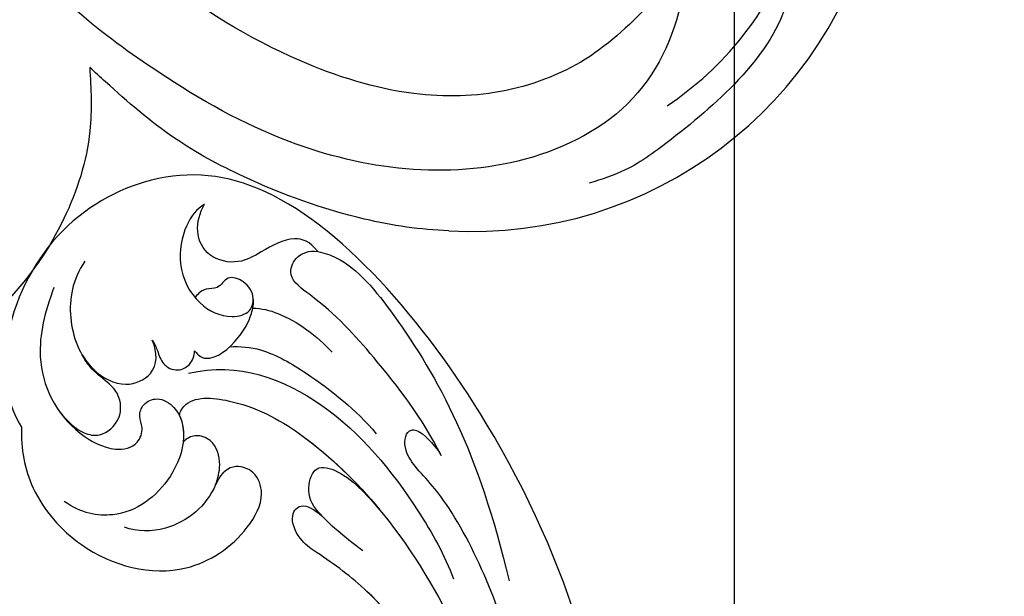
# Model space of a CAD drawing. Units: millimetres. Extents: x 959 to 3059, y 147 to 1632.
# Drawn here: x 2912 to 2930, y 1051 to 1062 of the extents above; entities that cross this region are included whole.
import ezdxf
from ezdxf.xclip import XClip

# ---------------------------------------------------------------- set-up
doc = ezdxf.new("R2010")
doc.units = ezdxf.units.MM
doc.header["$XCLIPFRAME"] = 2
doc.linetypes.add('HIDDEN', pattern=[9.525, 6.35, -3.175])
for name, color, linetype in [('H-05.木作(粗線)', 3, 'Continuous'), ('H-06.木作(細線)', 8, 'Continuous'), ('H-08.木作(細線)', 8, 'Continuous')]:
    doc.layers.add(name, color=color, linetype=linetype)

# ---------------------------------------------------------------- blocks, each defined once
blk = doc.blocks.new('SE-21052L-d')
at = {"layer": 'H-08.木作(細線)', "ltscale": 0.2}
for centre, radius, start, end in [((-91.365, -49.104), 25.448, 180.56914, 341.75726), ((-92.112, -49.889), 20.316, 217.50607, 252.93435)]:
    blk.add_arc(centre, radius, start, end, dxfattribs=at)
for points, knots in [([(-108.246, -26.611), (-109.549, -26.785), (-112.724, -27.138), (-117.91, -25.843), (-123.246, -22.72), (-127.371, -17.572), (-129.537, -11.46), (-129.462, -7.269), (-129.24, -5.358)], [1.052999, 1.052999, 1.052999, 1.052999, 6.874542, 15.238926, 24.315759, 34.000969, 44.021642, 52.517784, 52.517784, 52.517784, 52.517784]), ([(-108.246, -26.611), (-109.549, -26.785), (-112.724, -27.138), (-117.91, -25.843), (-123.246, -22.72), (-127.371, -17.572), (-129.537, -11.46), (-129.462, -7.269), (-129.24, -5.358)], [1.052999, 1.052999, 1.052999, 1.052999, 6.874542, 15.238926, 24.315759, 34.000969, 44.021642, 52.517784, 52.517784, 52.517784, 52.517784]), ([(-108.246, -26.611), (-109.549, -26.785), (-112.724, -27.138), (-117.91, -25.843), (-123.246, -22.72), (-127.371, -17.572), (-129.537, -11.46), (-129.462, -7.269), (-129.24, -5.358)], [1.052999, 1.052999, 1.052999, 1.052999, 6.874542, 15.238926, 24.315759, 34.000969, 44.021642, 52.517784, 52.517784, 52.517784, 52.517784]), ([(-98.013, -57.526), (-97.829, -56.96), (-97.398, -55.637), (-95.705, -53.734), (-92.736, -54.048), (-91.792, -56.439), (-92.279, -59.431), (-95.64, -62.636), (-101.691, -63.209), (-108.555, -60.753), (-113.884, -51.777), (-113.213, -40.616), (-107.974, -29.803), (-100.896, -19.568), (-87.387, -14.479), (-75.711, -14.061), (-68.968, -14.809), (-66.9, -15.039)], [0, 0, 0, 0, 1.787466, 4.171115, 7.106903, 8.71955, 11.32979, 15.806803, 21.448144, 28.787519, 36.408364, 51.00142, 60.062797, 72.568663, 87.132299, 101.231218, 107.470552, 107.470552, 107.470552, 107.470552]), ([(-98.013, -57.526), (-97.829, -56.96), (-97.398, -55.637), (-95.705, -53.734), (-92.736, -54.048), (-91.792, -56.439), (-92.279, -59.431), (-95.64, -62.636), (-101.691, -63.209), (-108.555, -60.753), (-113.884, -51.777), (-113.213, -40.616), (-107.974, -29.803), (-100.896, -19.568), (-87.387, -14.479), (-75.711, -14.061), (-68.968, -14.809), (-66.9, -15.039)], [0, 0, 0, 0, 1.787466, 4.171115, 7.106903, 8.71955, 11.32979, 15.806803, 21.448144, 28.787519, 36.408364, 51.00142, 60.062797, 72.568663, 87.132299, 101.231218, 107.470552, 107.470552, 107.470552, 107.470552]), ([(-101.54, -61.193), (-102.981, -60), (-105.795, -57.572), (-108.298, -52.354), (-108.845, -46.076), (-106.947, -38.402), (-102.99, -30.902), (-97.405, -24.107), (-90.556, -19.999), (-82.585, -17.21), (-74.29, -16.182), (-66.687, -17.018), (-60.158, -18.811), (-55.028, -20.724), (-50.817, -23.09), (-48.061, -26.67), (-43.174, -29.281), (-36.942, -33.282), (-29.798, -36.329), (-22.441, -39.728), (-15.315, -41.34), (-7.763, -43.285), (-0.714, -44.111), (7.035, -44.449), (13.679, -44.327), (18.622, -44.372), (21.202, -44.685), (22.804, -45.892), (24.47, -45.42), (25.312, -44.324), (24.792, -42.795), (22.46, -42.373), (18.268, -43.569), (10.658, -43.227), (1.219, -43.428), (-7.709, -42.639), (-12.937, -41.8), (-14.975, -41.463)], [0, 0, 0, 0, 8.246768, 16.588405, 25.004942, 35.80148, 51.102996, 62.53475, 74.283446, 86.204232, 99.993534, 111.142209, 119.999693, 129.929281, 135.747189, 141.214736, 149.44661, 160.402362, 174.345444, 183.92633, 196.439119, 206.7614, 218.648939, 227.931557, 241.363257, 248.006511, 250.367665, 252.718494, 255.565278, 257.223494, 259.234687, 261.448415, 266.980454, 278.6872, 294.874226, 309.266146, 318.472123, 318.472123, 318.472123, 318.472123]), ([(-101.54, -61.193), (-102.981, -60), (-105.795, -57.572), (-108.298, -52.354), (-108.845, -46.076), (-106.947, -38.402), (-102.99, -30.902), (-97.405, -24.107), (-90.556, -19.999), (-82.585, -17.21), (-74.29, -16.182), (-66.687, -17.018), (-60.158, -18.811), (-55.038, -20.72), (-51.921, -22.47), (-50.943, -23.324)], [0, 0, 0, 0, 8.246768, 16.588405, 25.004942, 35.80148, 51.102996, 62.53475, 74.283446, 86.204232, 99.993534, 111.142209, 119.999693, 129.929281, 135.700853, 135.700853, 135.700853, 135.700853]), ([(-116.811, -49.357), (-116.872, -47.61), (-116.5, -43.2), (-114.826, -37.412), (-112.313, -31.837), (-109.936, -28.732), (-108.522, -26.955), (-108.246, -26.611)], [154.015127, 154.015127, 154.015127, 154.015127, 161.78847, 173.523685, 180.743425, 188.893524, 190.857083, 190.857083, 190.857083, 190.857083]), ([(-116.811, -49.357), (-116.872, -47.61), (-116.5, -43.2), (-114.826, -37.412), (-112.313, -31.837), (-109.936, -28.732), (-108.522, -26.955), (-108.246, -26.611)], [154.015127, 154.015127, 154.015127, 154.015127, 161.78847, 173.523685, 180.743425, 188.893524, 190.857083, 190.857083, 190.857083, 190.857083]), ([(-116.811, -49.357), (-116.872, -47.61), (-116.5, -43.2), (-114.826, -37.412), (-112.313, -31.837), (-109.936, -28.732), (-108.522, -26.955), (-108.246, -26.611)], [154.015127, 154.015127, 154.015127, 154.015127, 161.78847, 173.523685, 180.743425, 188.893524, 190.857083, 190.857083, 190.857083, 190.857083]), ([(-98.074, -69.31), (-99.117, -69.351), (-102, -69.463), (-106.384, -66.841), (-109.731, -63.306), (-112.313, -60.319), (-113.02, -58.523), (-113.31, -57.787)], [0, 0, 0, 0, 3.091286, 8.547936, 14.466511, 17.865518, 20.224574, 20.224574, 20.224574, 20.224574])]:
    blk.add_open_spline(points, degree=3, knots=knots, dxfattribs=at)
blk = doc.blocks.new('SE-21042L-d')
at = {"layer": 'H-08.木作(細線)'}
for points, knots in [([(17.634, 51.907), (17.062, 55.227), (14.225, 66.249), (3.944, 82.187), (-15.311, 94.351), (-24.25, 92.095), (-29.212, 86.783), (-30.291, 79.379), (-28.395, 75.54), (-27.203, 74.549)], [0.1085621, 0.1085621, 0.1085621, 0.1085621, 0.128565, 0.1908614, 0.2361639, 0.2570086, 0.2745451, 0.290192, 0.3024095, 0.3024095, 0.3024095, 0.3024095]), ([(-20.479, 90.999), (-20.857, 90.596), (-21.341, 89.3), (-20.994, 86.798), (-19.253, 84.952), (-17.159, 84.604), (-15.797, 85.386), (-15.824, 86.522), (-16.65, 87.241), (-17.934, 87.258), (-18.039, 86.255), (-19.038, 86.084), (-19.309, 85.483), (-19.35, 85.331)], [0, 0, 0, 0, 0.00417362, 0.00958039, 0.01592972, 0.02100082, 0.02363992, 0.02551746, 0.02834783, 0.03060457, 0.0328861, 0.03452031, 0.03692456, 0.03692456, 0.03692456, 0.03692456]), ([(-20.479, 90.999), (-20.857, 90.596), (-21.341, 89.3), (-20.994, 86.798), (-19.253, 84.952), (-17.159, 84.604), (-15.797, 85.386), (-15.824, 86.522), (-16.65, 87.241), (-17.934, 87.258), (-18.039, 86.255), (-19.038, 86.084), (-19.309, 85.483), (-19.35, 85.331)], [0, 0, 0, 0, 0.00417362, 0.00958039, 0.01592972, 0.02100082, 0.02363992, 0.02551746, 0.02834783, 0.03060457, 0.0328861, 0.03452031, 0.03692456, 0.03692456, 0.03692456, 0.03692456]), ([(-12.965, 90.27), (-13.599, 90.729), (-14.871, 90.784), (-16.117, 89.39), (-17.406, 88.023), (-19.358, 87.856), (-20.562, 89.154), (-20.627, 90.408), (-20.479, 90.999)], [0, 0, 0, 0, 0.00362101, 0.00895368, 0.01259607, 0.01683047, 0.02091554, 0.02471495, 0.02471495, 0.02471495, 0.02471495]), ([(-12.965, 90.27), (-13.599, 90.729), (-14.871, 90.784), (-16.117, 89.39), (-17.406, 88.023), (-19.358, 87.856), (-20.562, 89.154), (-20.627, 90.408), (-20.479, 90.999)], [0, 0, 0, 0, 0.00362101, 0.00895368, 0.01259607, 0.01683047, 0.02091554, 0.02471495, 0.02471495, 0.02471495, 0.02471495]), ([(-1.998, 80.52), (-3.803, 82.377), (-7.292, 84.859), (-11.211, 87.189), (-14.31, 88.124), (-14.233, 89.673), (-13.492, 90.192), (-12.965, 90.27)], [0, 0, 0, 0, 0.01738093, 0.03069262, 0.03482709, 0.03770008, 0.04136432, 0.04136432, 0.04136432, 0.04136432]), ([(-1.998, 80.52), (-3.803, 82.377), (-7.292, 84.859), (-11.211, 87.189), (-14.31, 88.124), (-14.233, 89.673), (-13.492, 90.192), (-12.965, 90.27)], [0, 0, 0, 0, 0.01738093, 0.03069262, 0.03482709, 0.03770008, 0.04136432, 0.04136432, 0.04136432, 0.04136432]), ([(-12.965, 90.27), (-12.511, 90.316), (-10.67, 90.253), (-5.03, 86.481), (0.103, 81.468), (4.276, 74.367)], [0, 0, 0, 0, 0.00392007, 0.01955869, 0.05926029, 0.05926029, 0.05926029, 0.05926029]), ([(-18.417, 82.198), (-18.057, 81.947), (-17.143, 81.824), (-16.028, 83.536), (-15.671, 85.153), (-15.783, 86.065), (-15.913, 86.354)], [0, 0, 0, 0, 0.00187017, 0.00751678, 0.011539, 0.01381134, 0.01381134, 0.01381134, 0.01381134]), ([(-18.417, 82.198), (-18.057, 81.947), (-17.143, 81.824), (-16.028, 83.536), (-15.671, 85.153), (-15.783, 86.065), (-15.913, 86.354)], [0, 0, 0, 0, 0.00187017, 0.00751678, 0.011539, 0.01381134, 0.01381134, 0.01381134, 0.01381134]), ([(-15.76, 85.763), (-15.251, 85.91), (-13.524, 86.019), (-11.461, 85.293), (-10.295, 84.606)], [0, 0, 0, 0, 0.00404168, 0.01340663, 0.01340663, 0.01340663, 0.01340663]), ([(-26.489, 85.481), (-26.901, 84.153), (-26.594, 81.789), (-24.639, 79.203), (-21.9, 78.624), (-20.206, 80.085), (-20.53, 81.42), (-21.097, 82.053)], [0, 0, 0, 0, 0.00827408, 0.01661287, 0.02181276, 0.02596536, 0.03112233, 0.03112233, 0.03112233, 0.03112233]), ([(-27.834, 83.356), (-27.929, 81.771), (-27.761, 78.444), (-24.917, 75.381), (-21.503, 74.706), (-20.034, 75.482), (-19.966, 76.696), (-20.553, 77.328), (-20.5, 78.188), (-19.698, 78.879), (-18.214, 78.488), (-17.205, 76.755), (-17.482, 73.614), (-19.433, 70.887), (-22.147, 70.56), (-23.343, 70.968)], [0, 0, 0, 0, 0.01014808, 0.0233572, 0.02886908, 0.0323713, 0.03463266, 0.03631752, 0.03815015, 0.04029463, 0.04311424, 0.04783381, 0.05394993, 0.06474129, 0.07147048, 0.07147048, 0.07147048, 0.07147048]), ([(-27.834, 83.356), (-27.929, 81.771), (-27.761, 78.444), (-24.917, 75.381), (-21.503, 74.706), (-20.034, 75.482), (-19.966, 76.696), (-20.553, 77.328), (-20.5, 78.188), (-19.698, 78.879), (-18.214, 78.488), (-17.604, 77.442), (-17.439, 76.703), (-17.421, 76.606)], [0, 0, 0, 0, 0.01014808, 0.0233572, 0.02886908, 0.0323713, 0.03463266, 0.03631752, 0.03815015, 0.04029463, 0.04311424, 0.04783381, 0.04854117, 0.04854117, 0.04854117, 0.04854117]), ([(-16.42, 83.062), (-15.815, 83.306), (-14.171, 83.622), (-10.527, 82.733), (-7.835, 81.647), (-6.217, 80.615)], [0, 0, 0, 0, 0.00463446, 0.01202855, 0.02560547, 0.02560547, 0.02560547, 0.02560547]), ([(-24.945, 79.908), (-24.67, 79.66), (-23.753, 79.016), (-21.9, 78.624), (-20.206, 80.085), (-20.53, 81.42), (-21.097, 82.053)], [0.0139938, 0.0139938, 0.0139938, 0.0139938, 0.01661287, 0.02181276, 0.02596536, 0.03112233, 0.03112233, 0.03112233, 0.03112233]), ([(-21.097, 82.053), (-20.906, 81.907), (-20.561, 81.499), (-20.049, 80.743), (-19.053, 80.612), (-18.355, 81.268), (-18.322, 81.903), (-18.417, 82.198)], [0, 0, 0, 0, 0.00170527, 0.0037689, 0.00619573, 0.0081454, 0.01027371, 0.01027371, 0.01027371, 0.01027371]), ([(-21.097, 82.053), (-20.906, 81.907), (-20.561, 81.499), (-20.049, 80.743), (-19.053, 80.612), (-18.355, 81.268), (-18.322, 81.903), (-18.417, 82.198)], [0, 0, 0, 0, 0.00170527, 0.0037689, 0.00619573, 0.0081454, 0.01027371, 0.01027371, 0.01027371, 0.01027371]), ([(-18.352, 80.764), (-15.656, 82.351), (-9.5, 81.968), (-3.265, 77.818), (0.04, 74.691), (0.969, 73.477)], [0, 0, 0, 0, 0.02001667, 0.04090235, 0.05232973, 0.05232973, 0.05232973, 0.05232973]), ([(5.8, 70.127), (3.758, 73.291), (-0.454, 78.149), (-4.252, 79.723), (-4.583, 81.341), (-3.726, 81.711), (-2.369, 80.862), (-1.998, 80.52)], [0, 0, 0, 0, 0.02130398, 0.02987584, 0.03501491, 0.03742268, 0.04108267, 0.04108267, 0.04108267, 0.04108267]), ([(5.8, 70.127), (3.758, 73.291), (-0.454, 78.149), (-4.252, 79.723), (-4.583, 81.341), (-3.726, 81.711), (-2.369, 80.862), (-1.998, 80.52)], [0, 0, 0, 0, 0.02130398, 0.02987584, 0.03501491, 0.03742268, 0.04108267, 0.04108267, 0.04108267, 0.04108267]), ([(-25.285, 76.187), (-24.539, 75.691), (-23.645, 75.27), (-22.249, 75.413), (-21.397, 76.837), (-21.97, 78.248), (-23.026, 78.818), (-24.146, 79.188), (-24.727, 79.697), (-24.945, 79.908)], [0, 0, 0, 0, 0.00395039, 0.00631757, 0.01007296, 0.0134822, 0.01609179, 0.01963195, 0.02174645, 0.02174645, 0.02174645, 0.02174645]), ([(-25.285, 76.187), (-24.539, 75.691), (-23.645, 75.27), (-22.249, 75.413), (-21.397, 76.837), (-21.97, 78.248), (-23.026, 78.818), (-24.146, 79.188), (-24.727, 79.697), (-24.945, 79.908)], [0, 0, 0, 0, 0.00395039, 0.00631757, 0.01007296, 0.0134822, 0.01609179, 0.01963195, 0.02174645, 0.02174645, 0.02174645, 0.02174645]), ([(-18.127, 78.103), (-18.168, 78.382), (-17.845, 79.527), (-14.313, 80.194), (-6.561, 78.371), (-0.411, 73.48), (3.589, 68.731)], [0, 0, 0, 0, 0.00219207, 0.00885825, 0.02047199, 0.06195047, 0.06195047, 0.06195047, 0.06195047]), ([(-18.127, 78.103), (-18.168, 78.382), (-17.845, 79.527), (-14.313, 80.194), (-9.881, 79.152), (-6.511, 77.435), (-4.65, 76.21)], [0, 0, 0, 0, 0.00219207, 0.00885825, 0.02047199, 0.03635946, 0.03635946, 0.03635946, 0.03635946]), ([(-18.127, 78.103), (-18.168, 78.382), (-17.845, 79.527), (-14.313, 80.194), (-9.881, 79.152), (-6.511, 77.435), (-4.65, 76.21)], [0, 0, 0, 0, 0.00219207, 0.00885825, 0.02047199, 0.03635946, 0.03635946, 0.03635946, 0.03635946]), ([(-18.127, 78.103), (-17.813, 77.769), (-17.561, 77.25), (-17.439, 76.703), (-17.421, 76.606)], [0.044525157, 0.044525157, 0.044525157, 0.044525157, 0.047833807, 0.048541167, 0.048541167, 0.048541167, 0.048541167]), ([(-4.869, 73.484), (-5.906, 73.837), (-7.892, 74.633), (-9.242, 75.71), (-9.374, 77.635), (-7.387, 77.904), (-5.598, 76.809), (-4.65, 76.21)], [0, 0, 0, 0, 0.00769344, 0.01223101, 0.01556927, 0.01903977, 0.02745752, 0.02745752, 0.02745752, 0.02745752]), ([(-4.869, 73.484), (-5.906, 73.837), (-7.892, 74.633), (-9.242, 75.71), (-9.374, 77.635), (-7.387, 77.904), (-5.598, 76.809), (-4.65, 76.21)], [0, 0, 0, 0, 0.00769344, 0.01223101, 0.01556927, 0.01903977, 0.02745752, 0.02745752, 0.02745752, 0.02745752]), ([(-7.936, 74.799), (-7.971, 74.819), (-8.534, 75.145), (-9.242, 75.71), (-9.374, 77.635), (-7.387, 77.904), (-5.598, 76.809), (-4.65, 76.21)], [0.00740135, 0.00740135, 0.00740135, 0.00740135, 0.00769344, 0.01223101, 0.01556927, 0.01903977, 0.02745752, 0.02745752, 0.02745752, 0.02745752]), ([(-14.735, 74.681), (-14.722, 75.098), (-14.754, 76.08), (-15.577, 77.275), (-16.783, 77.36), (-17.292, 76.897), (-17.421, 76.606)], [0, 0, 0, 0, 0.0029653, 0.00681957, 0.00910991, 0.01088398, 0.01088398, 0.01088398, 0.01088398]), ([(-14.735, 74.681), (-14.722, 75.098), (-14.754, 76.08), (-15.577, 77.275), (-16.783, 77.36), (-17.292, 76.897), (-17.421, 76.606)], [0, 0, 0, 0, 0.0029653, 0.00681957, 0.00910991, 0.01088398, 0.01088398, 0.01088398, 0.01088398]), ([(-14.735, 74.681), (-14.722, 75.098), (-14.754, 76.08), (-15.577, 77.275), (-16.783, 77.36), (-17.292, 76.897), (-17.421, 76.606)], [0, 0, 0, 0, 0.0029653, 0.00681957, 0.00910991, 0.01088398, 0.01088398, 0.01088398, 0.01088398]), ([(-27.203, 74.549), (-26.876, 73.277), (-25.539, 70.773), (-21.047, 67.973), (-15.199, 68.178), (-12.151, 71.907), (-11.559, 74.83), (-12.603, 76.262), (-14.223, 76.284), (-14.702, 75.27), (-14.735, 74.681)], [0, 0, 0, 0, 0.00907685, 0.01987822, 0.03577374, 0.04643503, 0.0517816, 0.05525234, 0.05845085, 0.06200424, 0.06200424, 0.06200424, 0.06200424]), ([(-27.203, 74.549), (-26.876, 73.277), (-25.539, 70.773), (-21.047, 67.973), (-15.199, 68.178), (-12.151, 71.907), (-11.559, 74.83), (-12.603, 76.262), (-14.223, 76.284), (-14.702, 75.27), (-14.735, 74.681)], [0, 0, 0, 0, 0.00907685, 0.01987822, 0.03577374, 0.04643503, 0.0517816, 0.05525234, 0.05845085, 0.06200424, 0.06200424, 0.06200424, 0.06200424]), ([(-27.203, 74.549), (-26.876, 73.277), (-25.539, 70.773), (-21.047, 67.973), (-15.199, 68.178), (-12.151, 71.907), (-11.559, 74.83), (-12.603, 76.262), (-14.223, 76.284), (-14.702, 75.27), (-14.735, 74.681)], [0, 0, 0, 0, 0.00907685, 0.01987822, 0.03577374, 0.04643503, 0.0517816, 0.05525234, 0.05845085, 0.06200424, 0.06200424, 0.06200424, 0.06200424]), ([(-14.735, 74.681), (-14.837, 73.962), (-15.271, 72.689), (-16.937, 70.951), (-18.497, 70.51), (-19.334, 70.534)], [0, 0, 0, 0, 0.00500404, 0.01000077, 0.01610796, 0.01610796, 0.01610796, 0.01610796]), ([(-14.735, 74.681), (-14.837, 73.962), (-15.271, 72.689), (-16.937, 70.951), (-18.497, 70.51), (-19.334, 70.534)], [0, 0, 0, 0, 0.00500404, 0.01000077, 0.01610796, 0.01610796, 0.01610796, 0.01610796]), ([(11.16, 44.399), (10.501, 50.084), (7.582, 60.553), (-0.607, 70.172), (-6.657, 72.294), (-8.679, 72.859), (-9.836, 74.03), (-9.475, 75.267), (-8.461, 75.038), (-7.936, 74.799)], [0, 0, 0, 0, 17.716591, 31.651599, 35.510922, 36.654247, 37.927839, 38.976856, 40.180044, 40.180044, 40.180044, 40.180044]), ([(11.16, 44.399), (10.501, 50.084), (7.582, 60.553), (-0.607, 70.172), (-6.657, 72.294), (-8.679, 72.859), (-9.836, 74.03), (-9.475, 75.267), (-8.461, 75.038), (-7.936, 74.799)], [0, 0, 0, 0, 17.716591, 31.651599, 35.510922, 36.654247, 37.927839, 38.976856, 40.180044, 40.180044, 40.180044, 40.180044]), ([(0.999, 67.651), (-0.459, 69.075), (-3.131, 71.057), (-6.657, 72.294), (-8.679, 72.859), (-9.836, 74.03), (-9.475, 75.267), (-8.461, 75.038), (-7.936, 74.799)], [25.616549, 25.616549, 25.616549, 25.616549, 31.651599, 35.510922, 36.654247, 37.927839, 38.976856, 40.180044, 40.180044, 40.180044, 40.180044])]:
    blk.add_open_spline(points, degree=3, knots=knots, dxfattribs=at)
blk = doc.blocks.new('立揚展版用1120-157-5')
at = {"layer": 'H-05.木作(粗線)', "color": 6}
blk.add_lwpolyline([(30534.755, 6200.591), (31144.755, 6200.591), (31144.755, 4060.591), (30534.755, 4060.591)], close=True, dxfattribs=at)
for name, p, rotation in [('SE-21052L-d', (31085.72, 5976.093), 86.17713343272591), ('SE-21042L-d', (31104.868, 5764.891), 342.849422465078)]:
    blk.add_blockref(name, p, dxfattribs=dict(rotation=rotation))

msp = doc.modelspace()

# ---------------------------------------------------------------- linework, layer by layer
at = {"layer": 'H-06.木作(細線)', "color": 2, "linetype": 'HIDDEN'}
msp.add_ellipse((2835.464, 1062.672), major_axis=(0, 131.451), ratio=0.985574, start_param=-4.712389, end_param=1.570796, dxfattribs=at)

# ---------------------------------------------------------------- block references
at = {"layer": 'H-06.木作(細線)', "color": 7}
ref = msp.add_blockref('立揚展版用1120-157-5', (-6715, -754.839), dxfattribs=dict(at, xscale=0.3095272727272737, yscale=0.3095272727272737, zscale=0.3095272727272737))
XClip(ref).set_block_clipping_path([(30454.7548533212, 3980.5909976663), (31224.7548533212, 6280.5909976663)])

doc.saveas('drawing.dxf')
